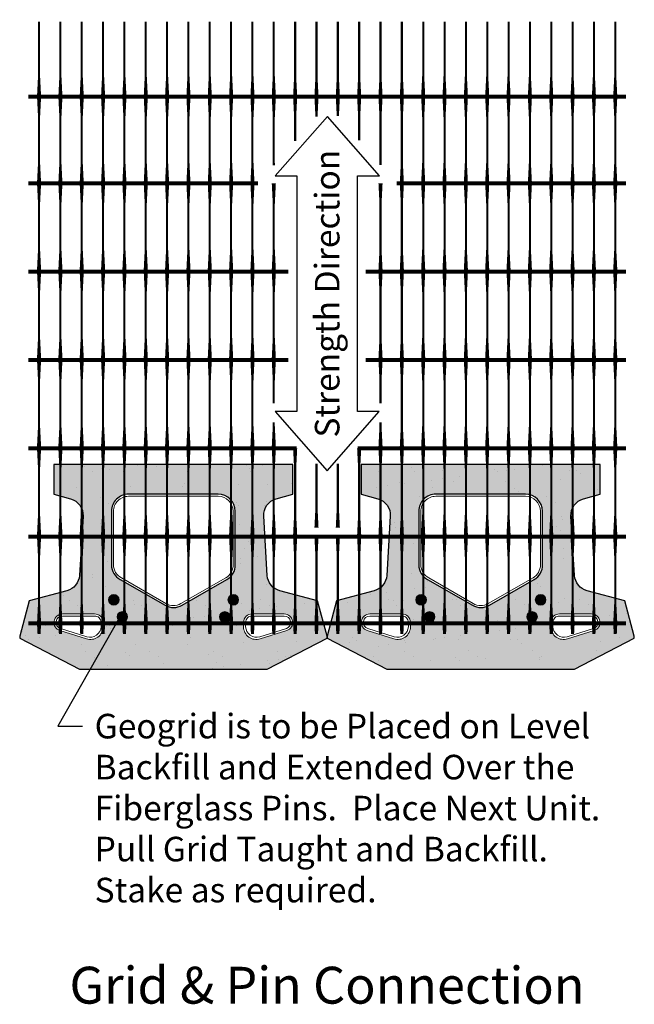
# Model space of a CAD drawing. Extents: x -28 to 149, y -61 to 20.
# Drawn here: x 95 to 98, y -22 to -17 of the extents above; entities that cross this region are included whole.
import ezdxf
from ezdxf.enums import TextEntityAlignment as Align

# ---------------------------------------------------------------- set-up
doc = ezdxf.new("R2010")
doc.units = 0
doc.header["$MEASUREMENT"] = 0
for name, color, linetype in [('Dtl-Plan-Grid', 2, 'Continuous'), ('GEN-TXT', 7, 'Continuous'), ('Plan-Blk-CmpIII-3P', 3, 'Continuous'), ('Plan-Blk-CmpIII-3P-Hat', 7, 'Continuous'), ('Plan-Blk-CmpIII-3P-Hat-Sld-Top', 23, 'Continuous'), ('Plan-Blk-Outline', 4, 'Continuous'), ('Plan-Blk-Pin-1in', 3, 'Continuous'), ('Plan-Blk-Pin-NV', 3, 'Continuous')]:
    doc.layers.add(name, color=color, linetype=linetype)
doc.styles.add('Arial-L120', font='ARIAL.TTF', dxfattribs={"height": 0.12})
doc.styles.add('Dim-Text', font='ARIAL.TTF')
doc.dimstyles.new('Dtl-Sht-MS-LDR 1 to 1 Scale', dxfattribs={"dimscale": 0, "dimtxt": 0.12, "dimasz": 0.12, "dimexe": 0.12, "dimexo": 0.06, "dimgap": 0.06, "dimtad": 0, "dimjust": 1, "dimzin": 12, "dimdsep": 46, "dimtxsty": 'Dim-Text', "dimcen": 0.06, "dimclrd": 256, "dimclre": 256, "dimclrt": 256, "dimadec": 0, "dimazin": 3, "dimtfac": 1, "dimtofl": 0, "dimtmove": 0, "dimatfit": 0, "dimfxl": 0, "dimtolj": 1, "dimtzin": 0, "dimarcsym": 0})

# ---------------------------------------------------------------- blocks, each defined once
blk = doc.blocks.new('Plan-CmpIII-3P-Dtl')
at = {"layer": 'Plan-Blk-CmpIII-3P-Hat'}
h = blk.add_hatch(dxfattribs=at)
h.set_pattern_fill('AR-SAND,_O', color=256, scale=0.1)
h.set_pattern_definition([(37.5, (-104.33167, 25.65116), (-0.00629934, 0.19268238), [0, -0.152, 0, -0.17, 0, -0.1625]), (7.5, (-104.33167, 25.65116), (0.1769777, 0.2822146), [0, -0.082, 0, -0.137, 0, -0.0525]), (327.5, (-104.45467, 25.65116), (0.31141419, 0.0005659), [0, -0.05, 0, -0.18, 0, -0.235]), (317.5, (-104.45467, 25.65116), (0.30061266, 0.08776756), [0, -0.025, 0, -0.118, 0, -0.135])])
h.paths.add_polyline_path([(0.5833, 1), (-0.5833, 1), (-0.5833, 0.8542), (-0.5025, 0.8325, -0.356534), (-0.4409, 0.7469), (-0.4585, 0.4581, -0.322551), (-0.5201, 0.3826), (-0.7041, 0.3333), (-0.75, 0.1621), (-0.75, 0.1517), (-0.4583, 0), (0.4583, 0), (0.75, 0.1517), (0.75, 0.1621), (0.7041, 0.3333), (0.5201, 0.3826, -0.322551), (0.4585, 0.4581), (0.4409, 0.7469, -0.356534), (0.5025, 0.8325), (0.5833, 0.8542)])
h.paths.add_polyline_path([(0.2188, 0.8542, -0.414634), (0.3021, 0.7709), (0.3021, 0.5093, -0.271952), (0.2616, 0.4382), (0.0426, 0.3125, -0.266724), (-0.0405, 0.3125), (-0.2595, 0.4382, -0.276585), (-0.3021, 0.5093), (-0.3021, 0.7709, -0.414634), (-0.219, 0.8542)], flags=16)
h.paths.add_polyline_path([(0.2188, 0.844, -0.414692), (0.292, 0.7709), (0.292, 0.5094, -0.268831), (0.2555, 0.4463), (0.0365, 0.3206, -0.268881), (-0.0365, 0.3206), (-0.2534, 0.4463, -0.281614), (-0.292, 0.5093), (-0.292, 0.7709, -0.414692), (-0.219, 0.844)], flags=0)
h.paths.add_polyline_path([(0.3187, 0.3387, -1), (0.2666, 0.3387, -1)], flags=16)
h.paths.add_polyline_path([(0.3083, 0.3387, -1), (0.2771, 0.3387, -1)], flags=0)
h.paths.add_polyline_path([(0.2771, 0.2554, -1), (0.225, 0.2554, -1)], flags=16)
h.paths.add_polyline_path([(0.2666, 0.2554, -1), (0.2354, 0.2554, -1)], flags=0)
h.paths.add_polyline_path([(0.3853, 0.2698), (0.5413, 0.2698, -0.856026), (0.554, 0.1889), (0.4238, 0.1481, -0.502502), (0.3426, 0.207), (0.3426, 0.2292, -0.429398)], flags=16)
h.paths.add_polyline_path([(0.3853, 0.2596), (0.5413, 0.2596, -0.847127), (0.5515, 0.1988), (0.4218, 0.1583, -0.493416), (0.3528, 0.207), (0.3528, 0.2292, -0.43432)], flags=0)
h.paths.add_polyline_path([(-0.2646, 0.3387, -1), (-0.3167, 0.3387, -1)], flags=16)
h.paths.add_polyline_path([(-0.275, 0.3387, -1), (-0.3063, 0.3387, -1)], flags=0)
h.paths.add_polyline_path([(-0.2229, 0.2554, -1), (-0.275, 0.2554, -1)], flags=16)
h.paths.add_polyline_path([(-0.2334, 0.2554, -1), (-0.2646, 0.2554, -1)], flags=0)
h.paths.add_polyline_path([(-0.3426, 0.2292), (-0.3426, 0.207, -0.502502), (-0.4238, 0.1481), (-0.5535, 0.1887, -0.861187), (-0.5413, 0.2698), (-0.3853, 0.2698, -0.429398)], flags=16)
h.paths.add_polyline_path([(-0.3528, 0.2292), (-0.3528, 0.207, -0.493416), (-0.4218, 0.1583), (-0.5515, 0.1988, -0.847127), (-0.5413, 0.2596), (-0.3853, 0.2596, -0.43432)], flags=0)
at = {"layer": 'Plan-Blk-CmpIII-3P-Hat-Sld-Top'}
h = blk.add_hatch(color=256, dxfattribs=at)
h.dxf.hatch_style = 1
h.paths.add_polyline_path([(0.5833, 1), (-0.5833, 1), (-0.5833, 0.8542), (-0.5025, 0.8325, -0.356534), (-0.4409, 0.7469), (-0.4585, 0.4581, -0.322551), (-0.5201, 0.3826), (-0.7041, 0.3333), (-0.75, 0.1621), (-0.75, 0.1517), (-0.4583, 0), (0.4583, 0), (0.75, 0.1517), (0.75, 0.1621), (0.7041, 0.3333), (0.5201, 0.3826, -0.322551), (0.4585, 0.4581), (0.4409, 0.7469, -0.356534), (0.5025, 0.8325), (0.5833, 0.8542)])
h.paths.add_polyline_path([(0.2188, 0.8542, -0.414634), (0.3021, 0.7709), (0.3021, 0.5093, -0.271952), (0.2616, 0.4382), (0.0426, 0.3125, -0.266724), (-0.0405, 0.3125), (-0.2595, 0.4382, -0.276585), (-0.3021, 0.5093), (-0.3021, 0.7709, -0.414634), (-0.219, 0.8542)], flags=16)
h.paths.add_polyline_path([(0.2188, 0.844, -0.414692), (0.292, 0.7709), (0.292, 0.5094, -0.268831), (0.2555, 0.4463), (0.0365, 0.3206, -0.268881), (-0.0365, 0.3206), (-0.2534, 0.4463, -0.281614), (-0.292, 0.5093), (-0.292, 0.7709, -0.414692), (-0.219, 0.844)], flags=0)
h.paths.add_polyline_path([(0.3187, 0.3387, -1), (0.2666, 0.3387, -1)], flags=16)
h.paths.add_polyline_path([(0.3083, 0.3387, -1), (0.2771, 0.3387, -1)], flags=0)
h.paths.add_polyline_path([(0.2771, 0.2554, -1), (0.225, 0.2554, -1)], flags=16)
h.paths.add_polyline_path([(0.2666, 0.2554, -1), (0.2354, 0.2554, -1)], flags=0)
h.paths.add_polyline_path([(0.3853, 0.2698), (0.5413, 0.2698, -0.856026), (0.554, 0.1889), (0.4238, 0.1481, -0.502502), (0.3426, 0.207), (0.3426, 0.2292, -0.429398)], flags=16)
h.paths.add_polyline_path([(0.3853, 0.2596), (0.5413, 0.2596, -0.847127), (0.5515, 0.1988), (0.4218, 0.1583, -0.493416), (0.3528, 0.207), (0.3528, 0.2292, -0.43432)], flags=0)
h.paths.add_polyline_path([(-0.2646, 0.3387, -1), (-0.3167, 0.3387, -1)], flags=16)
h.paths.add_polyline_path([(-0.275, 0.3387, -1), (-0.3063, 0.3387, -1)], flags=0)
h.paths.add_polyline_path([(-0.2229, 0.2554, -1), (-0.275, 0.2554, -1)], flags=16)
h.paths.add_polyline_path([(-0.2334, 0.2554, -1), (-0.2646, 0.2554, -1)], flags=0)
h.paths.add_polyline_path([(-0.3426, 0.2292), (-0.3426, 0.207, -0.502502), (-0.4238, 0.1481), (-0.5535, 0.1887, -0.861187), (-0.5413, 0.2698), (-0.3853, 0.2698, -0.429398)], flags=16)
h.paths.add_polyline_path([(-0.3528, 0.2292), (-0.3528, 0.207, -0.493416), (-0.4218, 0.1583), (-0.5515, 0.1988, -0.847127), (-0.5413, 0.2596), (-0.3853, 0.2596, -0.43432)], flags=0)
at = {"layer": 'Plan-Blk-Pin-1in'}
h = blk.add_hatch(color=256, dxfattribs=at)
h.dxf.hatch_style = 1
edge = h.paths.add_edge_path()
edge.add_arc((-0.2907, 0.3387), 0.026, 0, 360)
h = blk.add_hatch(color=256, dxfattribs=at)
h.dxf.hatch_style = 1
edge = h.paths.add_edge_path()
edge.add_arc((0.2927, 0.3387), 0.026, 0, 360)
at = {"layer": 'Plan-Blk-Pin-NV'}
h = blk.add_hatch(color=256, dxfattribs=at)
h.dxf.hatch_style = 1
edge = h.paths.add_edge_path()
edge.add_arc((-0.249, 0.2554), 0.026, 0, 360)
h = blk.add_hatch(color=256, dxfattribs=at)
h.dxf.hatch_style = 1
edge = h.paths.add_edge_path()
edge.add_arc((0.251, 0.2554), 0.026, 0, 360)
at = {"layer": 'Plan-Blk-CmpIII-3P', "color": 3}
for points in [[(0.4583, 0), (0.75, 0.1517), (0.75, 0.1621), (0.7041, 0.3333), (0.5201, 0.3826, -0.322551), (0.4585, 0.4581), (0.4409, 0.7469, -0.356534), (0.5025, 0.8325), (0.5833, 0.8542), (0.5833, 1), (-0.5833, 1), (-0.5833, 0.8542), (-0.5025, 0.8325, -0.356534), (-0.4409, 0.7469), (-0.4585, 0.4581, -0.322551), (-0.5201, 0.3826), (-0.7041, 0.3333), (-0.75, 0.1621), (-0.75, 0.1517), (-0.4583, 0)], [(0.219, 0.8542), (-0.219, 0.8542, 0.414634), (-0.3021, 0.7709), (-0.3021, 0.5093, 0.276585), (-0.2595, 0.4382), (-0.0405, 0.3125, 0.266724), (0.0426, 0.3125), (0.2616, 0.4382, 0.271952), (0.3021, 0.5093), (0.3021, 0.7709, 0.413794), (0.219, 0.8542)]]:
    blk.add_lwpolyline(points, format="xyb", close=True, dxfattribs=at)
at = {"layer": 'Plan-Blk-CmpIII-3P', "color": 17, "lineweight": 0}
for points in [[(0.219, 0.844), (-0.219, 0.844, 0.414692), (-0.292, 0.7709), (-0.292, 0.5093, 0.281614), (-0.2534, 0.4463), (-0.0365, 0.3206, 0.268881), (0.0365, 0.3206), (0.2555, 0.4463, 0.268293), (0.292, 0.5093), (0.292, 0.7709, 0.413735), (0.219, 0.844)], [(-0.3853, 0.2596), (-0.5413, 0.2596, 0.847127), (-0.5515, 0.1988), (-0.4218, 0.1583, 0.493416), (-0.3528, 0.207), (-0.3528, 0.2292, 0.43432), (-0.3853, 0.2596)], [(0.3853, 0.2596), (0.5413, 0.2596, -0.847127), (0.5515, 0.1988), (0.4218, 0.1583, -0.493416), (0.3528, 0.207), (0.3528, 0.2292, -0.43432), (0.3853, 0.2596)]]:
    blk.add_lwpolyline(points, format="xyb", close=True, dxfattribs=at)
at = {"layer": 'Plan-Blk-CmpIII-3P', "lineweight": 0}
for points in [[(-0.3853, 0.2698), (-0.5413, 0.2698, 0.861187), (-0.5535, 0.1887), (-0.4238, 0.1481, 0.502502), (-0.3426, 0.207), (-0.3426, 0.2292, 0.429398), (-0.3853, 0.2698)], [(0.3853, 0.2698), (0.5413, 0.2698, -0.861187), (0.5535, 0.1887), (0.4238, 0.1481, -0.502502), (0.3426, 0.207), (0.3426, 0.2292, -0.429398), (0.3853, 0.2698)]]:
    blk.add_lwpolyline(points, format="xyb", close=True, dxfattribs=at)
at = {"layer": 'Plan-Blk-CmpIII-3P', "color": 2, "lineweight": 0}
for centre in [(-0.2907, 0.3387), (0.2927, 0.3387), (-0.249, 0.2554), (0.251, 0.2554)]:
    blk.add_circle(centre, 0.026, dxfattribs=at)
at = {"layer": 'Plan-Blk-CmpIII-3P', "color": 17, "lineweight": 0}
for centre in [(-0.2907, 0.3387), (0.2927, 0.3387), (-0.249, 0.2554), (0.251, 0.2554)]:
    blk.add_circle(centre, 0.0156, dxfattribs=at)
at = {"layer": 'Plan-Blk-Outline'}
blk.add_lwpolyline([(0.4583, 0), (0.75, 0.1517), (0.75, 0.1621), (0.7041, 0.3333), (0.5201, 0.3826, -0.322551), (0.4585, 0.4581), (0.4409, 0.7469, -0.356534), (0.5025, 0.8325), (0.5833, 0.8542), (0.5833, 1), (-0.5833, 1), (-0.5833, 0.8542), (-0.5025, 0.8325, -0.356534), (-0.4409, 0.7469), (-0.4585, 0.4581, -0.322551), (-0.5201, 0.3826), (-0.7041, 0.3333), (-0.75, 0.1621), (-0.75, 0.1517), (-0.4583, 0)], format="xyb", close=True, dxfattribs=at)

msp = doc.modelspace()

# ---------------------------------------------------------------- linework, layer by layer
at = {"layer": 'Dtl-Plan-Grid', "flags": 128}
for points in [[(95.54956, -17.62959, 0.02, 0.01, 0), (95.54956, -17.52959, 0.01, 0.01, 0), (95.54956, -17.26403, 0.01, 0.01, 0)], [(95.65372, -17.62959, 0.02, 0.01, 0), (95.65372, -17.52959, 0.01, 0.01, 0), (95.65372, -17.26403, 0.01, 0.01, 0)], [(95.75789, -17.62959, 0.02, 0.01, 0), (95.75789, -17.52959, 0.01, 0.01, 0), (95.75789, -17.26403, 0.01, 0.01, 0)], [(95.86206, -17.62959, 0.02, 0.01, 0), (95.86206, -17.52959, 0.01, 0.01, 0), (95.86206, -17.26403, 0.01, 0.01, 0)], [(95.96622, -17.62959, 0.02, 0.01, 0), (95.96622, -17.52959, 0.01, 0.01, 0), (95.96622, -17.26403, 0.01, 0.01, 0)], [(96.07039, -17.62959, 0.02, 0.01, 0), (96.07039, -17.52959, 0.01, 0.01, 0), (96.07039, -17.26403, 0.01, 0.01, 0)], [(96.17456, -17.62959, 0.02, 0.01, 0), (96.17456, -17.52959, 0.01, 0.01, 0), (96.17456, -17.26403, 0.01, 0.01, 0)], [(96.27872, -17.62959, 0.02, 0.01, 0), (96.27872, -17.52959, 0.01, 0.01, 0), (96.27872, -17.26403, 0.01, 0.01, 0)], [(96.38289, -17.62959, 0.02, 0.01, 0), (96.38289, -17.52959, 0.01, 0.01, 0), (96.38289, -17.26403, 0.01, 0.01, 0)], [(96.48706, -17.62959, 0.02, 0.01, 0), (96.48706, -17.52959, 0.01, 0.01, 0), (96.48706, -17.26403, 0.01, 0.01, 0)], [(96.59122, -17.62959, 0.02, 0.01, 0), (96.59122, -17.52959, 0.01, 0.01, 0), (96.59122, -17.26403, 0.01, 0.01, 0)], [(96.69539, -17.62959, 0.02, 0.01, 0), (96.69539, -17.52959, 0.01, 0.01, 0), (96.69539, -17.26403, 0.01, 0.01, 0)], [(96.79956, -17.62959, 0.02, 0.01, 0), (96.79956, -17.52959, 0.01, 0.01, 0), (96.79956, -17.26403, 0.01, 0.01, 0)], [(96.90372, -17.62959, 0.02, 0.01, 0), (96.90372, -17.52959, 0.01, 0.01, 0), (96.90372, -17.26403, 0.01, 0.01, 0)], [(97.00789, -17.62959, 0.02, 0.01, 0), (97.00789, -17.52959, 0.01, 0.01, 0), (97.00789, -17.26403, 0.01, 0.01, 0)], [(97.11206, -17.62959, 0.02, 0.01, 0), (97.11206, -17.52959, 0.01, 0.01, 0), (97.11206, -17.26403, 0.01, 0.01, 0)], [(97.21622, -17.62959, 0.02, 0.01, 0), (97.21622, -17.52959, 0.01, 0.01, 0), (97.21622, -17.26403, 0.01, 0.01, 0)], [(97.32039, -17.62959, 0.02, 0.01, 0), (97.32039, -17.52959, 0.01, 0.01, 0), (97.32039, -17.26403, 0.01, 0.01, 0)], [(97.42456, -17.62959, 0.02, 0.01, 0), (97.42456, -17.52959, 0.01, 0.01, 0), (97.42456, -17.26403, 0.01, 0.01, 0)], [(97.52872, -17.62959, 0.02, 0.01, 0), (97.52872, -17.52959, 0.01, 0.01, 0), (97.52872, -17.26403, 0.01, 0.01, 0)], [(97.63289, -17.62959, 0.02, 0.01, 0), (97.63289, -17.52959, 0.01, 0.01, 0), (97.63289, -17.26403, 0.01, 0.01, 0)], [(97.73706, -17.62959, 0.02, 0.01, 0), (97.73706, -17.52959, 0.01, 0.01, 0), (97.73706, -17.26403, 0.01, 0.01, 0)], [(97.84122, -17.62959, 0.02, 0.01, 0), (97.84122, -17.52959, 0.01, 0.01, 0), (97.84122, -17.26403, 0.01, 0.01, 0)], [(97.94539, -17.62959, 0.02, 0.01, 0), (97.94539, -17.52959, 0.01, 0.01, 0), (97.94539, -17.26403, 0.01, 0.01, 0)], [(98.04956, -17.62959, 0.02, 0.01, 0), (98.04956, -17.52959, 0.01, 0.01, 0), (98.04956, -17.26403, 0.01, 0.01, 0)], [(98.15372, -17.62959, 0.02, 0.01, 0), (98.15372, -17.52959, 0.01, 0.01, 0), (98.15372, -17.26403, 0.01, 0.01, 0)], [(98.25789, -17.62959, 0.02, 0.01, 0), (98.25789, -17.52959, 0.01, 0.01, 0), (98.25789, -17.26403, 0.01, 0.01, 0)], [(98.36206, -17.62959, 0.02, 0.01, 0), (98.36206, -17.52959, 0.01, 0.01, 0), (98.36206, -17.26403, 0.01, 0.01, 0)], [(95.54956, -18.05257, 0.02, 0.01, 0), (95.54956, -17.95257, 0.01, 0.01, 0), (95.54956, -17.72959, 0.01, 0.02, 0), (95.54956, -17.62959, 0.02, 0.02, 0)], [(95.65372, -18.05257, 0.02, 0.01, 0), (95.65372, -17.95257, 0.01, 0.01, 0), (95.65372, -17.72959, 0.01, 0.02, 0), (95.65372, -17.62959, 0.02, 0.02, 0)], [(95.75789, -18.05257, 0.02, 0.01, 0), (95.75789, -17.95257, 0.01, 0.01, 0), (95.75789, -17.72959, 0.01, 0.02, 0), (95.75789, -17.62959, 0.02, 0.02, 0)], [(95.86206, -18.05257, 0.02, 0.01, 0), (95.86206, -17.95257, 0.01, 0.01, 0), (95.86206, -17.72959, 0.01, 0.02, 0), (95.86206, -17.62959, 0.02, 0.02, 0)], [(95.96622, -18.05257, 0.02, 0.01, 0), (95.96622, -17.95257, 0.01, 0.01, 0), (95.96622, -17.72959, 0.01, 0.02, 0), (95.96622, -17.62959, 0.02, 0.02, 0)], [(96.07039, -18.05257, 0.02, 0.01, 0), (96.07039, -17.95257, 0.01, 0.01, 0), (96.07039, -17.72959, 0.01, 0.02, 0), (96.07039, -17.62959, 0.02, 0.02, 0)], [(96.17456, -18.05257, 0.02, 0.01, 0), (96.17456, -17.95257, 0.01, 0.01, 0), (96.17456, -17.72959, 0.01, 0.02, 0), (96.17456, -17.62959, 0.02, 0.02, 0)], [(96.27872, -18.05257, 0.02, 0.01, 0), (96.27872, -17.95257, 0.01, 0.01, 0), (96.27872, -17.72959, 0.01, 0.02, 0), (96.27872, -17.62959, 0.02, 0.02, 0)], [(96.38289, -18.05257, 0.02, 0.01, 0), (96.38289, -17.95257, 0.01, 0.01, 0), (96.38289, -17.72959, 0.01, 0.02, 0), (96.38289, -17.62959, 0.02, 0.02, 0)], [(96.48706, -18.05257, 0.02, 0.01, 0), (96.48706, -17.95257, 0.01, 0.01, 0), (96.48706, -17.72959, 0.01, 0.02, 0), (96.48706, -17.62959, 0.02, 0.02, 0)], [(96.59122, -18.05257, 0.02, 0.01, 0), (96.59122, -17.95257, 0.01, 0.01, 0), (96.59122, -17.72959, 0.01, 0.02, 0), (96.59122, -17.62959, 0.02, 0.02, 0)], [(96.69539, -17.96402, 0.01115, 0.01, 0), (96.69539, -17.95257, 0.01, 0.01, 0), (96.69539, -17.72959, 0.01, 0.02, 0), (96.69539, -17.62959, 0.02, 0.02, 0)], [(96.79956, -17.8453, 0.01, 0.01, 0), (96.79956, -17.72959, 0.01, 0.02, 0), (96.79956, -17.62959, 0.02, 0.02, 0)], [(96.90372, -17.72658, 0.0103, 0.02, 0), (96.90372, -17.62959, 0.02, 0.02, 0)], [(97.00789, -17.72429, 0.01053, 0.02, 0), (97.00789, -17.62959, 0.02, 0.02, 0)], [(97.11206, -17.84335, 0.01, 0.01, 0), (97.11206, -17.72959, 0.01, 0.02, 0), (97.11206, -17.62959, 0.02, 0.02, 0)], [(97.21622, -17.96241, 0.01098, 0.01, 0), (97.21622, -17.95257, 0.01, 0.01, 0), (97.21622, -17.72959, 0.01, 0.02, 0), (97.21622, -17.62959, 0.02, 0.02, 0)], [(97.32039, -18.05257, 0.02, 0.01, 0), (97.32039, -17.95257, 0.01, 0.01, 0), (97.32039, -17.72959, 0.01, 0.02, 0), (97.32039, -17.62959, 0.02, 0.02, 0)], [(97.42456, -18.05257, 0.02, 0.01, 0), (97.42456, -17.95257, 0.01, 0.01, 0), (97.42456, -17.72959, 0.01, 0.02, 0), (97.42456, -17.62959, 0.02, 0.02, 0)], [(97.52872, -18.05257, 0.02, 0.01, 0), (97.52872, -17.95257, 0.01, 0.01, 0), (97.52872, -17.72959, 0.01, 0.02, 0), (97.52872, -17.62959, 0.02, 0.02, 0)], [(97.63289, -18.05257, 0.02, 0.01, 0), (97.63289, -17.95257, 0.01, 0.01, 0), (97.63289, -17.72959, 0.01, 0.02, 0), (97.63289, -17.62959, 0.02, 0.02, 0)], [(97.73706, -18.05257, 0.02, 0.01, 0), (97.73706, -17.95257, 0.01, 0.01, 0), (97.73706, -17.72959, 0.01, 0.02, 0), (97.73706, -17.62959, 0.02, 0.02, 0)], [(97.84122, -18.05257, 0.02, 0.01, 0), (97.84122, -17.95257, 0.01, 0.01, 0), (97.84122, -17.72959, 0.01, 0.02, 0), (97.84122, -17.62959, 0.02, 0.02, 0)], [(97.94539, -18.05257, 0.02, 0.01, 0), (97.94539, -17.95257, 0.01, 0.01, 0), (97.94539, -17.72959, 0.01, 0.02, 0), (97.94539, -17.62959, 0.02, 0.02, 0)], [(98.04956, -18.05257, 0.02, 0.01, 0), (98.04956, -17.95257, 0.01, 0.01, 0), (98.04956, -17.72959, 0.01, 0.02, 0), (98.04956, -17.62959, 0.02, 0.02, 0)], [(98.15372, -18.05257, 0.02, 0.01, 0), (98.15372, -17.95257, 0.01, 0.01, 0), (98.15372, -17.72959, 0.01, 0.02, 0), (98.15372, -17.62959, 0.02, 0.02, 0)], [(98.25789, -18.05257, 0.02, 0.01, 0), (98.25789, -17.95257, 0.01, 0.01, 0), (98.25789, -17.72959, 0.01, 0.02, 0), (98.25789, -17.62959, 0.02, 0.02, 0)], [(98.36206, -18.05257, 0.02, 0.01, 0), (98.36206, -17.95257, 0.01, 0.01, 0), (98.36206, -17.72959, 0.01, 0.02, 0), (98.36206, -17.62959, 0.02, 0.02, 0)], [(95.54956, -18.47555, 0.02, 0.01, 0), (95.54956, -18.37555, 0.01, 0.01, 0), (95.54956, -18.15257, 0.01, 0.02, 0), (95.54956, -18.05257, 0.02, 0.02, 0)], [(95.65372, -18.47555, 0.02, 0.01, 0), (95.65372, -18.37555, 0.01, 0.01, 0), (95.65372, -18.15257, 0.01, 0.02, 0), (95.65372, -18.05257, 0.02, 0.02, 0)], [(95.75789, -18.47555, 0.02, 0.01, 0), (95.75789, -18.37555, 0.01, 0.01, 0), (95.75789, -18.15257, 0.01, 0.02, 0), (95.75789, -18.05257, 0.02, 0.02, 0)], [(95.86206, -18.47555, 0.02, 0.01, 0), (95.86206, -18.37555, 0.01, 0.01, 0), (95.86206, -18.15257, 0.01, 0.02, 0), (95.86206, -18.05257, 0.02, 0.02, 0)], [(95.96622, -18.47555, 0.02, 0.01, 0), (95.96622, -18.37555, 0.01, 0.01, 0), (95.96622, -18.15257, 0.01, 0.02, 0), (95.96622, -18.05257, 0.02, 0.02, 0)], [(96.07039, -18.47555, 0.02, 0.01, 0), (96.07039, -18.37555, 0.01, 0.01, 0), (96.07039, -18.15257, 0.01, 0.02, 0), (96.07039, -18.05257, 0.02, 0.02, 0)], [(96.17456, -18.47555, 0.02, 0.01, 0), (96.17456, -18.37555, 0.01, 0.01, 0), (96.17456, -18.15257, 0.01, 0.02, 0), (96.17456, -18.05257, 0.02, 0.02, 0)], [(96.27872, -18.47555, 0.02, 0.01, 0), (96.27872, -18.37555, 0.01, 0.01, 0), (96.27872, -18.15257, 0.01, 0.02, 0), (96.27872, -18.05257, 0.02, 0.02, 0)], [(96.38289, -18.47555, 0.02, 0.01, 0), (96.38289, -18.37555, 0.01, 0.01, 0), (96.38289, -18.15257, 0.01, 0.02, 0), (96.38289, -18.05257, 0.02, 0.02, 0)], [(96.48706, -18.47555, 0.02, 0.01, 0), (96.48706, -18.37555, 0.01, 0.01, 0), (96.48706, -18.15257, 0.01, 0.02, 0), (96.48706, -18.05257, 0.02, 0.02, 0)], [(96.59122, -18.47555, 0.02, 0.01, 0), (96.59122, -18.37555, 0.01, 0.01, 0), (96.59122, -18.15257, 0.01, 0.02, 0), (96.59122, -18.05257, 0.02, 0.02, 0)], [(96.69539, -18.47555, 0.02, 0.01, 0), (96.69539, -18.37555, 0.01, 0.01, 0), (96.69539, -18.15257, 0.01, 0.02, 0), (96.69539, -18.05257, 0.02, 0.02, 0)], [(97.21622, -18.47555, 0.02, 0.01, 0), (97.21622, -18.37555, 0.01, 0.01, 0), (97.21622, -18.15257, 0.01, 0.02, 0), (97.21622, -18.05257, 0.02, 0.02, 0)], [(97.32039, -18.47555, 0.02, 0.01, 0), (97.32039, -18.37555, 0.01, 0.01, 0), (97.32039, -18.15257, 0.01, 0.02, 0), (97.32039, -18.05257, 0.02, 0.02, 0)], [(97.42456, -18.47555, 0.02, 0.01, 0), (97.42456, -18.37555, 0.01, 0.01, 0), (97.42456, -18.15257, 0.01, 0.02, 0), (97.42456, -18.05257, 0.02, 0.02, 0)], [(97.52872, -18.47555, 0.02, 0.01, 0), (97.52872, -18.37555, 0.01, 0.01, 0), (97.52872, -18.15257, 0.01, 0.02, 0), (97.52872, -18.05257, 0.02, 0.02, 0)], [(97.63289, -18.47555, 0.02, 0.01, 0), (97.63289, -18.37555, 0.01, 0.01, 0), (97.63289, -18.15257, 0.01, 0.02, 0), (97.63289, -18.05257, 0.02, 0.02, 0)], [(97.73706, -18.47555, 0.02, 0.01, 0), (97.73706, -18.37555, 0.01, 0.01, 0), (97.73706, -18.15257, 0.01, 0.02, 0), (97.73706, -18.05257, 0.02, 0.02, 0)], [(97.84122, -18.47555, 0.02, 0.01, 0), (97.84122, -18.37555, 0.01, 0.01, 0), (97.84122, -18.15257, 0.01, 0.02, 0), (97.84122, -18.05257, 0.02, 0.02, 0)], [(97.94539, -18.47555, 0.02, 0.01, 0), (97.94539, -18.37555, 0.01, 0.01, 0), (97.94539, -18.15257, 0.01, 0.02, 0), (97.94539, -18.05257, 0.02, 0.02, 0)], [(98.04956, -18.47555, 0.02, 0.01, 0), (98.04956, -18.37555, 0.01, 0.01, 0), (98.04956, -18.15257, 0.01, 0.02, 0), (98.04956, -18.05257, 0.02, 0.02, 0)], [(98.15372, -18.47555, 0.02, 0.01, 0), (98.15372, -18.37555, 0.01, 0.01, 0), (98.15372, -18.15257, 0.01, 0.02, 0), (98.15372, -18.05257, 0.02, 0.02, 0)], [(98.25789, -18.47555, 0.02, 0.01, 0), (98.25789, -18.37555, 0.01, 0.01, 0), (98.25789, -18.15257, 0.01, 0.02, 0), (98.25789, -18.05257, 0.02, 0.02, 0)], [(98.36206, -18.47555, 0.02, 0.01, 0), (98.36206, -18.37555, 0.01, 0.01, 0), (98.36206, -18.15257, 0.01, 0.02, 0), (98.36206, -18.05257, 0.02, 0.02, 0)], [(95.54956, -18.90666, 0.02, 0.01, 0), (95.54956, -18.80666, 0.01, 0.01, 0), (95.54956, -18.58368, 0.01, 0.02, 0), (95.54956, -18.48368, 0.02, 0.02, 0)], [(95.65372, -18.90666, 0.02, 0.01, 0), (95.65372, -18.80666, 0.01, 0.01, 0), (95.65372, -18.58368, 0.01, 0.02, 0), (95.65372, -18.48368, 0.02, 0.02, 0)], [(95.75789, -18.90666, 0.02, 0.01, 0), (95.75789, -18.80666, 0.01, 0.01, 0), (95.75789, -18.58368, 0.01, 0.02, 0), (95.75789, -18.48368, 0.02, 0.02, 0)], [(95.86206, -18.90666, 0.02, 0.01, 0), (95.86206, -18.80666, 0.01, 0.01, 0), (95.86206, -18.58368, 0.01, 0.02, 0), (95.86206, -18.48368, 0.02, 0.02, 0)], [(95.96622, -18.90666, 0.02, 0.01, 0), (95.96622, -18.80666, 0.01, 0.01, 0), (95.96622, -18.58368, 0.01, 0.02, 0), (95.96622, -18.48368, 0.02, 0.02, 0)], [(96.07039, -18.90666, 0.02, 0.01, 0), (96.07039, -18.80666, 0.01, 0.01, 0), (96.07039, -18.58368, 0.01, 0.02, 0), (96.07039, -18.48368, 0.02, 0.02, 0)], [(96.17456, -18.90666, 0.02, 0.01, 0), (96.17456, -18.80666, 0.01, 0.01, 0), (96.17456, -18.58368, 0.01, 0.02, 0), (96.17456, -18.48368, 0.02, 0.02, 0)], [(96.27872, -18.90666, 0.02, 0.01, 0), (96.27872, -18.80666, 0.01, 0.01, 0), (96.27872, -18.58368, 0.01, 0.02, 0), (96.27872, -18.48368, 0.02, 0.02, 0)], [(96.38289, -18.90666, 0.02, 0.01, 0), (96.38289, -18.80666, 0.01, 0.01, 0), (96.38289, -18.58368, 0.01, 0.02, 0), (96.38289, -18.48368, 0.02, 0.02, 0)], [(96.48706, -18.90666, 0.02, 0.01, 0), (96.48706, -18.80666, 0.01, 0.01, 0), (96.48706, -18.58368, 0.01, 0.02, 0), (96.48706, -18.48368, 0.02, 0.02, 0)], [(96.59122, -18.90666, 0.02, 0.01, 0), (96.59122, -18.80666, 0.01, 0.01, 0), (96.59122, -18.58368, 0.01, 0.02, 0), (96.59122, -18.48368, 0.02, 0.02, 0)], [(96.69539, -18.90666, 0.02, 0.01, 0), (96.69539, -18.80666, 0.01, 0.01, 0), (96.69539, -18.58368, 0.01, 0.02, 0), (96.69539, -18.48368, 0.02, 0.02, 0)], [(97.21622, -18.90666, 0.02, 0.01, 0), (97.21622, -18.80666, 0.01, 0.01, 0), (97.21622, -18.58368, 0.01, 0.02, 0), (97.21622, -18.48368, 0.02, 0.02, 0)], [(97.32039, -18.90666, 0.02, 0.01, 0), (97.32039, -18.80666, 0.01, 0.01, 0), (97.32039, -18.58368, 0.01, 0.02, 0), (97.32039, -18.48368, 0.02, 0.02, 0)], [(97.42456, -18.90666, 0.02, 0.01, 0), (97.42456, -18.80666, 0.01, 0.01, 0), (97.42456, -18.58368, 0.01, 0.02, 0), (97.42456, -18.48368, 0.02, 0.02, 0)], [(97.52872, -18.90666, 0.02, 0.01, 0), (97.52872, -18.80666, 0.01, 0.01, 0), (97.52872, -18.58368, 0.01, 0.02, 0), (97.52872, -18.48368, 0.02, 0.02, 0)], [(97.63289, -18.90666, 0.02, 0.01, 0), (97.63289, -18.80666, 0.01, 0.01, 0), (97.63289, -18.58368, 0.01, 0.02, 0), (97.63289, -18.48368, 0.02, 0.02, 0)], [(97.73706, -18.90666, 0.02, 0.01, 0), (97.73706, -18.80666, 0.01, 0.01, 0), (97.73706, -18.58368, 0.01, 0.02, 0), (97.73706, -18.48368, 0.02, 0.02, 0)], [(97.84122, -18.90666, 0.02, 0.01, 0), (97.84122, -18.80666, 0.01, 0.01, 0), (97.84122, -18.58368, 0.01, 0.02, 0), (97.84122, -18.48368, 0.02, 0.02, 0)], [(97.94539, -18.90666, 0.02, 0.01, 0), (97.94539, -18.80666, 0.01, 0.01, 0), (97.94539, -18.58368, 0.01, 0.02, 0), (97.94539, -18.48368, 0.02, 0.02, 0)], [(98.04956, -18.90666, 0.02, 0.01, 0), (98.04956, -18.80666, 0.01, 0.01, 0), (98.04956, -18.58368, 0.01, 0.02, 0), (98.04956, -18.48368, 0.02, 0.02, 0)], [(98.15372, -18.90666, 0.02, 0.01, 0), (98.15372, -18.80666, 0.01, 0.01, 0), (98.15372, -18.58368, 0.01, 0.02, 0), (98.15372, -18.48368, 0.02, 0.02, 0)], [(98.25789, -18.90666, 0.02, 0.01, 0), (98.25789, -18.80666, 0.01, 0.01, 0), (98.25789, -18.58368, 0.01, 0.02, 0), (98.25789, -18.48368, 0.02, 0.02, 0)], [(98.36206, -18.90666, 0.02, 0.01, 0), (98.36206, -18.80666, 0.01, 0.01, 0), (98.36206, -18.58368, 0.01, 0.02, 0), (98.36206, -18.48368, 0.02, 0.02, 0)], [(95.54956, -19.33777, 0.02, 0.01, 0), (95.54956, -19.23777, 0.01, 0.01, 0), (95.54956, -19.0148, 0.01, 0.02, 0), (95.54956, -18.9148, 0.02, 0.02, 0)], [(95.65372, -19.33777, 0.02, 0.01, 0), (95.65372, -19.23777, 0.01, 0.01, 0), (95.65372, -19.0148, 0.01, 0.02, 0), (95.65372, -18.9148, 0.02, 0.02, 0)], [(95.75789, -19.33777, 0.02, 0.01, 0), (95.75789, -19.23777, 0.01, 0.01, 0), (95.75789, -19.0148, 0.01, 0.02, 0), (95.75789, -18.9148, 0.02, 0.02, 0)], [(95.86206, -19.33777, 0.02, 0.01, 0), (95.86206, -19.23777, 0.01, 0.01, 0), (95.86206, -19.0148, 0.01, 0.02, 0), (95.86206, -18.9148, 0.02, 0.02, 0)], [(95.96622, -19.33777, 0.02, 0.01, 0), (95.96622, -19.23777, 0.01, 0.01, 0), (95.96622, -19.0148, 0.01, 0.02, 0), (95.96622, -18.9148, 0.02, 0.02, 0)], [(96.07039, -19.33777, 0.02, 0.01, 0), (96.07039, -19.23777, 0.01, 0.01, 0), (96.07039, -19.0148, 0.01, 0.02, 0), (96.07039, -18.9148, 0.02, 0.02, 0)], [(96.17456, -19.33777, 0.02, 0.01, 0), (96.17456, -19.23777, 0.01, 0.01, 0), (96.17456, -19.0148, 0.01, 0.02, 0), (96.17456, -18.9148, 0.02, 0.02, 0)], [(96.27872, -19.33777, 0.02, 0.01, 0), (96.27872, -19.23777, 0.01, 0.01, 0), (96.27872, -19.0148, 0.01, 0.02, 0), (96.27872, -18.9148, 0.02, 0.02, 0)], [(96.38289, -19.33777, 0.02, 0.01, 0), (96.38289, -19.23777, 0.01, 0.01, 0), (96.38289, -19.0148, 0.01, 0.02, 0), (96.38289, -18.9148, 0.02, 0.02, 0)], [(96.48706, -19.33777, 0.02, 0.01, 0), (96.48706, -19.23777, 0.01, 0.01, 0), (96.48706, -19.0148, 0.01, 0.02, 0), (96.48706, -18.9148, 0.02, 0.02, 0)], [(96.59122, -19.33777, 0.02, 0.01, 0), (96.59122, -19.23777, 0.01, 0.01, 0), (96.59122, -19.0148, 0.01, 0.02, 0), (96.59122, -18.9148, 0.02, 0.02, 0)], [(96.69539, -19.12598, 0.01, 0.01, 0), (96.69539, -19.0148, 0.01, 0.02, 0), (96.69539, -18.9148, 0.02, 0.02, 0)], [(97.21622, -19.12563, 0.01, 0.01, 0), (97.21622, -19.0148, 0.01, 0.02, 0), (97.21622, -18.9148, 0.02, 0.02, 0)], [(97.32039, -19.33777, 0.02, 0.01, 0), (97.32039, -19.23777, 0.01, 0.01, 0), (97.32039, -19.0148, 0.01, 0.02, 0), (97.32039, -18.9148, 0.02, 0.02, 0)], [(97.42456, -19.33777, 0.02, 0.01, 0), (97.42456, -19.23777, 0.01, 0.01, 0), (97.42456, -19.0148, 0.01, 0.02, 0), (97.42456, -18.9148, 0.02, 0.02, 0)], [(97.52872, -19.33777, 0.02, 0.01, 0), (97.52872, -19.23777, 0.01, 0.01, 0), (97.52872, -19.0148, 0.01, 0.02, 0), (97.52872, -18.9148, 0.02, 0.02, 0)], [(97.63289, -19.33777, 0.02, 0.01, 0), (97.63289, -19.23777, 0.01, 0.01, 0), (97.63289, -19.0148, 0.01, 0.02, 0), (97.63289, -18.9148, 0.02, 0.02, 0)], [(97.73706, -19.33777, 0.02, 0.01, 0), (97.73706, -19.23777, 0.01, 0.01, 0), (97.73706, -19.0148, 0.01, 0.02, 0), (97.73706, -18.9148, 0.02, 0.02, 0)], [(97.84122, -19.33777, 0.02, 0.01, 0), (97.84122, -19.23777, 0.01, 0.01, 0), (97.84122, -19.0148, 0.01, 0.02, 0), (97.84122, -18.9148, 0.02, 0.02, 0)], [(97.94539, -19.33777, 0.02, 0.01, 0), (97.94539, -19.23777, 0.01, 0.01, 0), (97.94539, -19.0148, 0.01, 0.02, 0), (97.94539, -18.9148, 0.02, 0.02, 0)], [(98.04956, -19.33777, 0.02, 0.01, 0), (98.04956, -19.23777, 0.01, 0.01, 0), (98.04956, -19.0148, 0.01, 0.02, 0), (98.04956, -18.9148, 0.02, 0.02, 0)], [(98.15372, -19.33777, 0.02, 0.01, 0), (98.15372, -19.23777, 0.01, 0.01, 0), (98.15372, -19.0148, 0.01, 0.02, 0), (98.15372, -18.9148, 0.02, 0.02, 0)], [(98.25789, -19.33777, 0.02, 0.01, 0), (98.25789, -19.23777, 0.01, 0.01, 0), (98.25789, -19.0148, 0.01, 0.02, 0), (98.25789, -18.9148, 0.02, 0.02, 0)], [(98.36206, -19.33777, 0.02, 0.01, 0), (98.36206, -19.23777, 0.01, 0.01, 0), (98.36206, -19.0148, 0.01, 0.02, 0), (98.36206, -18.9148, 0.02, 0.02, 0)], [(96.69539, -19.33777, 0.02, 0.01, 0), (96.69539, -19.23777, 0.01, 0.01, 0), (96.69539, -19.21914, 0.01, 0.01, 0)], [(97.21622, -19.33777, 0.02, 0.01, 0), (97.21622, -19.23777, 0.01, 0.01, 0), (97.21622, -19.21884, 0.01, 0.01, 0)], [(95.54956, -19.76889, 0.02, 0.01, 0), (95.54956, -19.66889, 0.01, 0.01, 0), (95.54956, -19.44591, 0.01, 0.02, 0), (95.54956, -19.34591, 0.02, 0.02, 0)], [(95.65372, -19.76889, 0.02, 0.01, 0), (95.65372, -19.66889, 0.01, 0.01, 0), (95.65372, -19.44591, 0.01, 0.02, 0), (95.65372, -19.34591, 0.02, 0.02, 0)], [(95.75789, -19.76889, 0.02, 0.01, 0), (95.75789, -19.66889, 0.01, 0.01, 0), (95.75789, -19.44591, 0.01, 0.02, 0), (95.75789, -19.34591, 0.02, 0.02, 0)], [(95.86206, -19.76889, 0.02, 0.01, 0), (95.86206, -19.66889, 0.01, 0.01, 0), (95.86206, -19.44591, 0.01, 0.02, 0), (95.86206, -19.34591, 0.02, 0.02, 0)], [(95.96622, -19.76889, 0.02, 0.01, 0), (95.96622, -19.66889, 0.01, 0.01, 0), (95.96622, -19.44591, 0.01, 0.02, 0), (95.96622, -19.34591, 0.02, 0.02, 0)], [(96.07039, -19.76889, 0.02, 0.01, 0), (96.07039, -19.66889, 0.01, 0.01, 0), (96.07039, -19.44591, 0.01, 0.02, 0), (96.07039, -19.34591, 0.02, 0.02, 0)], [(96.17456, -19.76889, 0.02, 0.01, 0), (96.17456, -19.66889, 0.01, 0.01, 0), (96.17456, -19.44591, 0.01, 0.02, 0), (96.17456, -19.34591, 0.02, 0.02, 0)], [(96.27872, -19.76889, 0.02, 0.01, 0), (96.27872, -19.66889, 0.01, 0.01, 0), (96.27872, -19.44591, 0.01, 0.02, 0), (96.27872, -19.34591, 0.02, 0.02, 0)], [(96.38289, -19.76889, 0.02, 0.01, 0), (96.38289, -19.66889, 0.01, 0.01, 0), (96.38289, -19.44591, 0.01, 0.02, 0), (96.38289, -19.34591, 0.02, 0.02, 0)], [(96.48706, -19.76889, 0.02, 0.01, 0), (96.48706, -19.66889, 0.01, 0.01, 0), (96.48706, -19.44591, 0.01, 0.02, 0), (96.48706, -19.34591, 0.02, 0.02, 0)], [(96.59122, -19.76889, 0.02, 0.01, 0), (96.59122, -19.66889, 0.01, 0.01, 0), (96.59122, -19.44591, 0.01, 0.02, 0), (96.59122, -19.34591, 0.02, 0.02, 0)], [(96.69539, -19.76889, 0.02, 0.01, 0), (96.69539, -19.66889, 0.01, 0.01, 0), (96.69539, -19.44591, 0.01, 0.02, 0), (96.69539, -19.34591, 0.02, 0.02, 0)], [(96.79956, -19.76889, 0.02, 0.01, 0), (96.79956, -19.66889, 0.01, 0.01, 0), (96.79956, -19.44591, 0.01, 0.02, 0), (96.79956, -19.34591, 0.02, 0.02, 0)], [(97.11206, -19.76889, 0.02, 0.01, 0), (97.11206, -19.66889, 0.01, 0.01, 0), (97.11206, -19.44591, 0.01, 0.02, 0), (97.11206, -19.34591, 0.02, 0.02, 0)], [(97.21622, -19.76889, 0.02, 0.01, 0), (97.21622, -19.66889, 0.01, 0.01, 0), (97.21622, -19.44591, 0.01, 0.02, 0), (97.21622, -19.34591, 0.02, 0.02, 0)], [(97.32039, -19.76889, 0.02, 0.01, 0), (97.32039, -19.66889, 0.01, 0.01, 0), (97.32039, -19.44591, 0.01, 0.02, 0), (97.32039, -19.34591, 0.02, 0.02, 0)], [(97.42456, -19.76889, 0.02, 0.01, 0), (97.42456, -19.66889, 0.01, 0.01, 0), (97.42456, -19.44591, 0.01, 0.02, 0), (97.42456, -19.34591, 0.02, 0.02, 0)], [(97.52872, -19.76889, 0.02, 0.01, 0), (97.52872, -19.66889, 0.01, 0.01, 0), (97.52872, -19.44591, 0.01, 0.02, 0), (97.52872, -19.34591, 0.02, 0.02, 0)], [(97.63289, -19.76889, 0.02, 0.01, 0), (97.63289, -19.66889, 0.01, 0.01, 0), (97.63289, -19.44591, 0.01, 0.02, 0), (97.63289, -19.34591, 0.02, 0.02, 0)], [(97.73706, -19.76889, 0.02, 0.01, 0), (97.73706, -19.66889, 0.01, 0.01, 0), (97.73706, -19.44591, 0.01, 0.02, 0), (97.73706, -19.34591, 0.02, 0.02, 0)], [(97.84122, -19.76889, 0.02, 0.01, 0), (97.84122, -19.66889, 0.01, 0.01, 0), (97.84122, -19.44591, 0.01, 0.02, 0), (97.84122, -19.34591, 0.02, 0.02, 0)], [(97.94539, -19.76889, 0.02, 0.01, 0), (97.94539, -19.66889, 0.01, 0.01, 0), (97.94539, -19.44591, 0.01, 0.02, 0), (97.94539, -19.34591, 0.02, 0.02, 0)], [(98.04956, -19.76889, 0.02, 0.01, 0), (98.04956, -19.66889, 0.01, 0.01, 0), (98.04956, -19.44591, 0.01, 0.02, 0), (98.04956, -19.34591, 0.02, 0.02, 0)], [(98.15372, -19.76889, 0.02, 0.01, 0), (98.15372, -19.66889, 0.01, 0.01, 0), (98.15372, -19.44591, 0.01, 0.02, 0), (98.15372, -19.34591, 0.02, 0.02, 0)], [(98.25789, -19.76889, 0.02, 0.01, 0), (98.25789, -19.66889, 0.01, 0.01, 0), (98.25789, -19.44591, 0.01, 0.02, 0), (98.25789, -19.34591, 0.02, 0.02, 0)], [(98.36206, -19.76889, 0.02, 0.01, 0), (98.36206, -19.66889, 0.01, 0.01, 0), (98.36206, -19.44591, 0.01, 0.02, 0), (98.36206, -19.34591, 0.02, 0.02, 0)], [(96.90372, -19.73295, 0.02, 0.01, 0), (96.90372, -19.63295, 0.01, 0.01, 0), (96.90372, -19.42065, 0.01, 0.01, 0)], [(97.00789, -19.73295, 0.02, 0.01, 0), (97.00789, -19.63295, 0.01, 0.01, 0), (97.00789, -19.42103, 0.01, 0.01, 0)], [(95.54956, -20.2, 0.02, 0.01, 0), (95.54956, -20.1, 0.01, 0.01, 0), (95.54956, -19.87702, 0.01, 0.02, 0), (95.54956, -19.77702, 0.02, 0.02, 0)], [(95.65372, -20.2, 0.02, 0.01, 0), (95.65372, -20.1, 0.01, 0.01, 0), (95.65372, -19.87702, 0.01, 0.02, 0), (95.65372, -19.77702, 0.02, 0.02, 0)], [(95.75789, -20.2, 0.02, 0.01, 0), (95.75789, -20.1, 0.01, 0.01, 0), (95.75789, -19.87702, 0.01, 0.02, 0), (95.75789, -19.77702, 0.02, 0.02, 0)], [(95.86206, -20.2, 0.02, 0.01, 0), (95.86206, -20.1, 0.01, 0.01, 0), (95.86206, -19.87702, 0.01, 0.02, 0), (95.86206, -19.77702, 0.02, 0.02, 0)], [(95.96622, -20.2, 0.02, 0.01, 0), (95.96622, -20.1, 0.01, 0.01, 0), (95.96622, -19.87702, 0.01, 0.02, 0), (95.96622, -19.77702, 0.02, 0.02, 0)], [(96.07039, -20.2, 0.02, 0.01, 0), (96.07039, -20.1, 0.01, 0.01, 0), (96.07039, -19.87702, 0.01, 0.02, 0), (96.07039, -19.77702, 0.02, 0.02, 0)], [(96.17456, -20.2, 0.02, 0.01, 0), (96.17456, -20.1, 0.01, 0.01, 0), (96.17456, -19.87702, 0.01, 0.02, 0), (96.17456, -19.77702, 0.02, 0.02, 0)], [(96.27872, -20.2, 0.02, 0.01, 0), (96.27872, -20.1, 0.01, 0.01, 0), (96.27872, -19.87702, 0.01, 0.02, 0), (96.27872, -19.77702, 0.02, 0.02, 0)], [(96.38289, -20.2, 0.02, 0.01, 0), (96.38289, -20.1, 0.01, 0.01, 0), (96.38289, -19.87702, 0.01, 0.02, 0), (96.38289, -19.77702, 0.02, 0.02, 0)], [(96.48706, -20.2, 0.02, 0.01, 0), (96.48706, -20.1, 0.01, 0.01, 0), (96.48706, -19.87702, 0.01, 0.02, 0), (96.48706, -19.77702, 0.02, 0.02, 0)], [(96.59122, -20.2, 0.02, 0.01, 0), (96.59122, -20.1, 0.01, 0.01, 0), (96.59122, -19.87702, 0.01, 0.02, 0), (96.59122, -19.77702, 0.02, 0.02, 0)], [(96.69539, -20.2, 0.02, 0.01, 0), (96.69539, -20.1, 0.01, 0.01, 0), (96.69539, -19.87702, 0.01, 0.02, 0), (96.69539, -19.77702, 0.02, 0.02, 0)], [(96.79956, -20.2, 0.02, 0.01, 0), (96.79956, -20.1, 0.01, 0.01, 0), (96.79956, -19.87702, 0.01, 0.02, 0), (96.79956, -19.77702, 0.02, 0.02, 0)], [(96.90372, -20.2, 0.02, 0.01, 0), (96.90372, -20.1, 0.01, 0.01, 0), (96.90372, -19.87702, 0.01, 0.02, 0), (96.90372, -19.77702, 0.02, 0.02, 0)], [(97.00789, -20.2, 0.02, 0.01, 0), (97.00789, -20.1, 0.01, 0.01, 0), (97.00789, -19.87702, 0.01, 0.02, 0), (97.00789, -19.77702, 0.02, 0.02, 0)], [(97.11206, -20.2, 0.02, 0.01, 0), (97.11206, -20.1, 0.01, 0.01, 0), (97.11206, -19.87702, 0.01, 0.02, 0), (97.11206, -19.77702, 0.02, 0.02, 0)], [(97.21622, -20.2, 0.02, 0.01, 0), (97.21622, -20.1, 0.01, 0.01, 0), (97.21622, -19.87702, 0.01, 0.02, 0), (97.21622, -19.77702, 0.02, 0.02, 0)], [(97.32039, -20.2, 0.02, 0.01, 0), (97.32039, -20.1, 0.01, 0.01, 0), (97.32039, -19.87702, 0.01, 0.02, 0), (97.32039, -19.77702, 0.02, 0.02, 0)], [(97.42456, -20.2, 0.02, 0.01, 0), (97.42456, -20.1, 0.01, 0.01, 0), (97.42456, -19.87702, 0.01, 0.02, 0), (97.42456, -19.77702, 0.02, 0.02, 0)], [(97.52872, -20.2, 0.02, 0.01, 0), (97.52872, -20.1, 0.01, 0.01, 0), (97.52872, -19.87702, 0.01, 0.02, 0), (97.52872, -19.77702, 0.02, 0.02, 0)], [(97.63289, -20.2, 0.02, 0.01, 0), (97.63289, -20.1, 0.01, 0.01, 0), (97.63289, -19.87702, 0.01, 0.02, 0), (97.63289, -19.77702, 0.02, 0.02, 0)], [(97.73706, -20.2, 0.02, 0.01, 0), (97.73706, -20.1, 0.01, 0.01, 0), (97.73706, -19.87702, 0.01, 0.02, 0), (97.73706, -19.77702, 0.02, 0.02, 0)], [(97.84122, -20.2, 0.02, 0.01, 0), (97.84122, -20.1, 0.01, 0.01, 0), (97.84122, -19.87702, 0.01, 0.02, 0), (97.84122, -19.77702, 0.02, 0.02, 0)], [(97.94539, -20.2, 0.02, 0.01, 0), (97.94539, -20.1, 0.01, 0.01, 0), (97.94539, -19.87702, 0.01, 0.02, 0), (97.94539, -19.77702, 0.02, 0.02, 0)], [(98.04956, -20.2, 0.02, 0.01, 0), (98.04956, -20.1, 0.01, 0.01, 0), (98.04956, -19.87702, 0.01, 0.02, 0), (98.04956, -19.77702, 0.02, 0.02, 0)], [(98.15372, -20.2, 0.02, 0.01, 0), (98.15372, -20.1, 0.01, 0.01, 0), (98.15372, -19.87702, 0.01, 0.02, 0), (98.15372, -19.77702, 0.02, 0.02, 0)], [(98.25789, -20.2, 0.02, 0.01, 0), (98.25789, -20.1, 0.01, 0.01, 0), (98.25789, -19.87702, 0.01, 0.02, 0), (98.25789, -19.77702, 0.02, 0.02, 0)], [(98.36206, -20.2, 0.02, 0.01, 0), (98.36206, -20.1, 0.01, 0.01, 0), (98.36206, -19.87702, 0.01, 0.02, 0), (98.36206, -19.77702, 0.02, 0.02, 0)], [(95.54956, -20.25208, 0.01479, 0.02, 0), (95.54956, -20.2, 0.02, 0.02, 0)], [(95.65372, -20.25208, 0.01479, 0.02, 0), (95.65372, -20.2, 0.02, 0.02, 0)], [(95.75789, -20.25208, 0.01479, 0.02, 0), (95.75789, -20.2, 0.02, 0.02, 0)], [(95.86206, -20.25208, 0.01479, 0.02, 0), (95.86206, -20.2, 0.02, 0.02, 0)], [(95.96622, -20.25208, 0.01479, 0.02, 0), (95.96622, -20.2, 0.02, 0.02, 0)], [(96.07039, -20.25208, 0.01479, 0.02, 0), (96.07039, -20.2, 0.02, 0.02, 0)], [(96.17456, -20.25208, 0.01479, 0.02, 0), (96.17456, -20.2, 0.02, 0.02, 0)], [(96.27872, -20.25208, 0.01479, 0.02, 0), (96.27872, -20.2, 0.02, 0.02, 0)], [(96.38289, -20.25208, 0.01479, 0.02, 0), (96.38289, -20.2, 0.02, 0.02, 0)], [(96.48706, -20.25208, 0.01479, 0.02, 0), (96.48706, -20.2, 0.02, 0.02, 0)], [(96.59122, -20.25208, 0.01479, 0.02, 0), (96.59122, -20.2, 0.02, 0.02, 0)], [(96.69539, -20.25208, 0.01479, 0.02, 0), (96.69539, -20.2, 0.02, 0.02, 0)], [(96.79956, -20.25208, 0.01479, 0.02, 0), (96.79956, -20.2, 0.02, 0.02, 0)], [(96.90372, -20.25208, 0.01479, 0.02, 0), (96.90372, -20.2, 0.02, 0.02, 0)], [(97.00789, -20.25208, 0.01479, 0.02, 0), (97.00789, -20.2, 0.02, 0.02, 0)], [(97.11206, -20.25208, 0.01479, 0.02, 0), (97.11206, -20.2, 0.02, 0.02, 0)], [(97.21622, -20.25208, 0.01479, 0.02, 0), (97.21622, -20.2, 0.02, 0.02, 0)], [(97.32039, -20.25208, 0.01479, 0.02, 0), (97.32039, -20.2, 0.02, 0.02, 0)], [(97.42456, -20.25208, 0.01479, 0.02, 0), (97.42456, -20.2, 0.02, 0.02, 0)], [(97.52872, -20.25208, 0.01479, 0.02, 0), (97.52872, -20.2, 0.02, 0.02, 0)], [(97.63289, -20.25208, 0.01479, 0.02, 0), (97.63289, -20.2, 0.02, 0.02, 0)], [(97.73706, -20.25208, 0.01479, 0.02, 0), (97.73706, -20.2, 0.02, 0.02, 0)], [(97.84122, -20.25208, 0.01479, 0.02, 0), (97.84122, -20.2, 0.02, 0.02, 0)], [(97.94539, -20.25208, 0.01479, 0.02, 0), (97.94539, -20.2, 0.02, 0.02, 0)], [(98.04956, -20.25208, 0.01479, 0.02, 0), (98.04956, -20.2, 0.02, 0.02, 0)], [(98.15372, -20.25208, 0.01479, 0.02, 0), (98.15372, -20.2, 0.02, 0.02, 0)], [(98.25789, -20.25208, 0.01479, 0.02, 0), (98.25789, -20.2, 0.02, 0.02, 0)], [(98.36206, -20.25208, 0.01479, 0.02, 0), (98.36206, -20.2, 0.02, 0.02, 0)]]:
    msp.add_lwpolyline(points, format="xyseb", dxfattribs=at)
at = {"layer": 'Dtl-Plan-Grid', "const_width": 0.02}
for points in [[(98.41414, -17.62959), (95.49747, -17.62959)], [(96.6177, -18.05257), (95.49747, -18.05257)], [(98.41414, -18.05257), (97.2951, -18.05257)], [(96.76708, -18.48368), (95.49747, -18.48368)], [(98.41414, -18.48368), (97.14454, -18.48368)], [(96.76708, -18.9148), (95.49747, -18.9148)], [(98.41414, -18.9148), (97.14454, -18.9148)], [(96.80662, -19.34591), (95.49747, -19.34591)], [(98.41414, -19.34591), (97.10505, -19.34591)], [(98.41414, -19.77702), (95.49747, -19.77702)], [(98.41414, -20.2), (95.49747, -20.2)]]:
    msp.add_lwpolyline(points, dxfattribs=at)
at = {"layer": 'GEN-TXT', "color": 5}
msp.add_lwpolyline([(96.80708, -18.0163), (96.80708, -19.1659), (96.70196, -19.16597), (96.95601, -19.45552), (97.20963, -19.16563), (97.10454, -19.16571), (97.10454, -18.0165), (97.21047, -18.01658), (96.95684, -17.72669), (96.7028, -18.01623)], close=True, dxfattribs=at)

# ---------------------------------------------------------------- block references
for p in [(96.20503, -20.42405), (97.70503, -20.42405)]:
    msp.add_blockref('Plan-CmpIII-3P-Dtl', p)

# ---------------------------------------------------------------- texts
at = {"layer": 'GEN-TXT', "style": 'Arial-L120'}
msp.add_text('Strength Direction', height=0.12, rotation=90, dxfattribs=at).set_placement((96.95581, -18.5911), align=Align.MIDDLE_CENTER)
at = {"layer": 'GEN-TXT', "color": 4, "style": 'Arial-L120'}
msp.add_text('%%uGrid & Pin Connection', height=0.18, dxfattribs=at).set_placement((96.95503, -22.05602), align=Align.CENTER)
at = {"layer": 'GEN-TXT', "insert": (95.82084, -20.64161), "char_height": 0.12, "attachment_point": 1, "style": 'Dim-Text'}
msp.add_mtext('Geogrid is to be Placed on Level\\PBackfill and Extended Over the \\PFiberglass Pins.  Place Next Unit. \\PPull Grid Taught and Backfill. \\PStake as required.', dxfattribs=at)

# ---------------------------------------------------------------- leaders
at = {"layer": 'GEN-TXT', "annotation_type": 0, "has_hookline": 1, "hookline_direction": 0, "text_width": 2.45926}
msp.add_leader([(95.94753, -20.16283), (95.64084, -20.70161), (95.76084, -20.70161)], dimstyle='Dtl-Sht-MS-LDR 1 to 1 Scale', override={"dimscale": 1}, dxfattribs=at)

doc.saveas('drawing.dxf')
